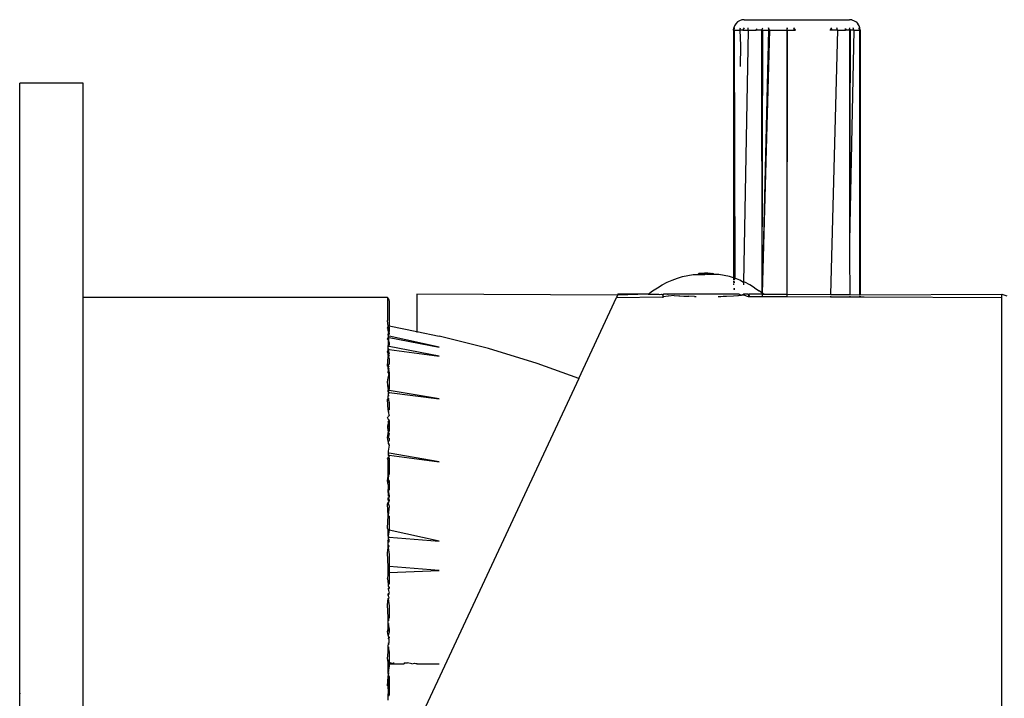
# Model space of a CAD drawing. Extents: x -0.429 to 0.454, y -0.055 to 0.128.
# Drawn here: x 0.271 to 0.318, y 0.035 to 0.067 of the extents above; entities that cross this region are included whole.
import ezdxf

# ---------------------------------------------------------------- set-up
doc = ezdxf.new("R2010")
doc.units = 0
doc.layers.get('0').update_dxf_attribs({"linetype": 'CONTINUOUS'})

msp = doc.modelspace()

# ---------------------------------------------------------------- linework, layer by layer
for p, q in [((0.304788, 0.066721), (0.304751, 0.066615)), ((0.304847, 0.066815), (0.304788, 0.066721)), ((0.304926, 0.066895), (0.304847, 0.066815)), ((0.305021, 0.066954), (0.304926, 0.066895)), ((0.305128, 0.066991), (0.305021, 0.066954)), ((0.305239, 0.067004), (0.305128, 0.066991)), ((0.305239, 0.067004), (0.310232, 0.067004)), ((0.310342, 0.066991), (0.310232, 0.067004)), ((0.310342, 0.066991), (0.310449, 0.066954)), ((0.310449, 0.066954), (0.310542, 0.066895)), ((0.310542, 0.066895), (0.310623, 0.066815)), ((0.310681, 0.066721), (0.310623, 0.066815)), ((0.310719, 0.066615), (0.310681, 0.066721)), ((0.304739, 0.066504), (0.304736, 0.054782)), ((0.304739, 0.066504), (0.304751, 0.066615)), ((0.304769, 0.066504), (0.304739, 0.066504)), ((0.304769, 0.066504), (0.304782, 0.066615)), ((0.304769, 0.066504), (0.304792, 0.054765)), ((0.304769, 0.066504), (0.305032, 0.066504)), ((0.305032, 0.066504), (0.305066, 0.066615)), ((0.305032, 0.066504), (0.305065, 0.065783)), ((0.305185, 0.066504), (0.305032, 0.066504)), ((0.305185, 0.066504), (0.305217, 0.06657)), ((0.305185, 0.066504), (0.30521, 0.066504)), ((0.305433, 0.066504), (0.305209, 0.054571)), ((0.30521, 0.066504), (0.305217, 0.06657)), ((0.30521, 0.066504), (0.305433, 0.066504)), ((0.305238, 0.066615), (0.305217, 0.06657)), ((0.305433, 0.066504), (0.305423, 0.066615)), ((0.305433, 0.066504), (0.305813, 0.066504)), ((0.305813, 0.066504), (0.305836, 0.066589)), ((0.306068, 0.066504), (0.305813, 0.066504)), ((0.306091, 0.06655), (0.306068, 0.066504)), ((0.306068, 0.066504), (0.306115, 0.066504)), ((0.306068, 0.066504), (0.306071, 0.054081)), ((0.306115, 0.066504), (0.306071, 0.054081)), ((0.306091, 0.06655), (0.306121, 0.066615)), ((0.306115, 0.066504), (0.306091, 0.06655)), ((0.30644, 0.066504), (0.306096, 0.054062)), ((0.306387, 0.066504), (0.306096, 0.054062)), ((0.306115, 0.066504), (0.306387, 0.066504)), ((0.306393, 0.066615), (0.306387, 0.066504)), ((0.30644, 0.066504), (0.306387, 0.066504)), ((0.30644, 0.066504), (0.306393, 0.066615)), ((0.30644, 0.066504), (0.307254, 0.066504)), ((0.307283, 0.066615), (0.307254, 0.066504)), ((0.307254, 0.066504), (0.307282, 0.066504)), ((0.307254, 0.066504), (0.307255, 0.054004)), ((0.307282, 0.066504), (0.307255, 0.054004)), ((0.307282, 0.066504), (0.307283, 0.066615)), ((0.307282, 0.066504), (0.307594, 0.066504)), ((0.307595, 0.066615), (0.307594, 0.066504)), ((0.307594, 0.066504), (0.30768, 0.066504)), ((0.30768, 0.066504), (0.307595, 0.066615)), ((0.309308, 0.066504), (0.309351, 0.066575)), ((0.309382, 0.066504), (0.309308, 0.066504)), ((0.309656, 0.066504), (0.309335, 0.053992)), ((0.309375, 0.066615), (0.309351, 0.066575)), ((0.309355, 0.066504), (0.309351, 0.066575)), ((0.309351, 0.066575), (0.309379, 0.06655)), ((0.309379, 0.06655), (0.309382, 0.066504)), ((0.309656, 0.066504), (0.309382, 0.066504)), ((0.309656, 0.066504), (0.309627, 0.066615)), ((0.309656, 0.066504), (0.310037, 0.066504)), ((0.310037, 0.066504), (0.310045, 0.066591)), ((0.310076, 0.066504), (0.310037, 0.066504)), ((0.310045, 0.066591), (0.310076, 0.066504)), ((0.310226, 0.066504), (0.310076, 0.066504)), ((0.310237, 0.066557), (0.310226, 0.066504)), ((0.31026, 0.066504), (0.310226, 0.066504)), ((0.310226, 0.066504), (0.310228, 0.056518)), ((0.310438, 0.066504), (0.310228, 0.056518)), ((0.31026, 0.066504), (0.310228, 0.056518)), ((0.310237, 0.066557), (0.310249, 0.066615)), ((0.310237, 0.066557), (0.31026, 0.066504)), ((0.310438, 0.066504), (0.31026, 0.066504)), ((0.310438, 0.066504), (0.310404, 0.066615)), ((0.310438, 0.066504), (0.310701, 0.066504)), ((0.310701, 0.066504), (0.310688, 0.066615)), ((0.310701, 0.066504), (0.310696, 0.053985)), ((0.310731, 0.066504), (0.310701, 0.066504)), ((0.310731, 0.066504), (0.310719, 0.066615)), ((0.310731, 0.066504), (0.310734, 0.053985)), ((0.305065, 0.065783), (0.305058, 0.064791)), ((0.273935, 0.063998), (0.270935, 0.063998)), ((0.270935, 0.035092), (0.270935, 0.063998)), ((0.273935, 0.053853), (0.273935, 0.063998)), ((0.310228, 0.056518), (0.310228, 0.056247)), ((0.310228, 0.056247), (0.310236, 0.056073)), ((0.310236, 0.056073), (0.310235, 0.055865)), ((0.310235, 0.055865), (0.310244, 0.053989)), ((0.301366, 0.054453), (0.3016, 0.054572)), ((0.3016, 0.054572), (0.301837, 0.054676)), ((0.301837, 0.054676), (0.302078, 0.054765)), ((0.302078, 0.054765), (0.302324, 0.05484)), ((0.302324, 0.05484), (0.302574, 0.054902)), ((0.302574, 0.054902), (0.302829, 0.054949)), ((0.302829, 0.054949), (0.302865, 0.054949)), ((0.302865, 0.054949), (0.302938, 0.054949)), ((0.302865, 0.054949), (0.30291, 0.054949)), ((0.30291, 0.054949), (0.30297, 0.054949)), ((0.30291, 0.054949), (0.302938, 0.054949)), ((0.302938, 0.054949), (0.303006, 0.054949)), ((0.302938, 0.054949), (0.30297, 0.054949)), ((0.30297, 0.054949), (0.303045, 0.054949)), ((0.30297, 0.054949), (0.303006, 0.054949)), ((0.303006, 0.054949), (0.303045, 0.054949)), ((0.303045, 0.054949), (0.303094, 0.054982)), ((0.303045, 0.054949), (0.303087, 0.054949)), ((0.303087, 0.054949), (0.303151, 0.054982)), ((0.303087, 0.054949), (0.303121, 0.054982)), ((0.303087, 0.054949), (0.303132, 0.054949)), ((0.30336, 0.055001), (0.303089, 0.054982)), ((0.303356, 0.055001), (0.30309, 0.054982)), ((0.30336, 0.055001), (0.30309, 0.054982)), ((0.30336, 0.055001), (0.30309, 0.054982)), ((0.303356, 0.055001), (0.303094, 0.054982)), ((0.30336, 0.055001), (0.303094, 0.054982)), ((0.303356, 0.055001), (0.303101, 0.054982)), ((0.30336, 0.055001), (0.303101, 0.054982)), ((0.303356, 0.055001), (0.30311, 0.054982)), ((0.30336, 0.055001), (0.30311, 0.054982)), ((0.303356, 0.055001), (0.303121, 0.054982)), ((0.30336, 0.055001), (0.303121, 0.054982)), ((0.303384, 0.055001), (0.303121, 0.054982)), ((0.303132, 0.054949), (0.30319, 0.054982)), ((0.303132, 0.054949), (0.303179, 0.054949)), ((0.303356, 0.055001), (0.303135, 0.054982)), ((0.303384, 0.055001), (0.303135, 0.054982)), ((0.303374, 0.055001), (0.303151, 0.054982)), ((0.303356, 0.055001), (0.303151, 0.054982)), ((0.303384, 0.055001), (0.303151, 0.054982)), ((0.303374, 0.055001), (0.30317, 0.054982)), ((0.303384, 0.055001), (0.30317, 0.054982)), ((0.303179, 0.054949), (0.303236, 0.054982)), ((0.303179, 0.054949), (0.303228, 0.054949)), ((0.303374, 0.055001), (0.30319, 0.054982)), ((0.303384, 0.055001), (0.30319, 0.054982)), ((0.303374, 0.055001), (0.303213, 0.054982)), ((0.303384, 0.055001), (0.303213, 0.054982)), ((0.303228, 0.054949), (0.303289, 0.054982)), ((0.303228, 0.054949), (0.303262, 0.054982)), ((0.303228, 0.054949), (0.303278, 0.054949)), ((0.303374, 0.055001), (0.303236, 0.054982)), ((0.303384, 0.055001), (0.303236, 0.054982)), ((0.303421, 0.055001), (0.303236, 0.054982)), ((0.303236, 0.054982), (0.303262, 0.054982)), ((0.303262, 0.054982), (0.303236, 0.054982)), ((0.303374, 0.055001), (0.303262, 0.054982)), ((0.303421, 0.055001), (0.303262, 0.054982)), ((0.303262, 0.054982), (0.303289, 0.054982)), ((0.303289, 0.054982), (0.303262, 0.054982)), ((0.303278, 0.054949), (0.303345, 0.054982)), ((0.303278, 0.054949), (0.303317, 0.054982)), ((0.303278, 0.054949), (0.30333, 0.054949)), ((0.303408, 0.055001), (0.303289, 0.054982)), ((0.303374, 0.055001), (0.303289, 0.054982)), ((0.303421, 0.055001), (0.303289, 0.054982)), ((0.303289, 0.054982), (0.303317, 0.054982)), ((0.303317, 0.054982), (0.303289, 0.054982)), ((0.303408, 0.055001), (0.303317, 0.054982)), ((0.303421, 0.055001), (0.303317, 0.054982)), ((0.303317, 0.054982), (0.303345, 0.054982)), ((0.303345, 0.054982), (0.303317, 0.054982)), ((0.30333, 0.054949), (0.303375, 0.054982)), ((0.30333, 0.054949), (0.303345, 0.054982)), ((0.30333, 0.054949), (0.303382, 0.054949)), ((0.303408, 0.055001), (0.303345, 0.054982)), ((0.303421, 0.055001), (0.303345, 0.054982)), ((0.303345, 0.054982), (0.303375, 0.054982)), ((0.303375, 0.054982), (0.303345, 0.054982)), ((0.303356, 0.055001), (0.303435, 0.055004)), ((0.30336, 0.055001), (0.303435, 0.055004)), ((0.303374, 0.055001), (0.303435, 0.055004)), ((0.303374, 0.055001), (0.303408, 0.055001)), ((0.303408, 0.055001), (0.303375, 0.054982)), ((0.303421, 0.055001), (0.303375, 0.054982)), ((0.303382, 0.054949), (0.303375, 0.054982)), ((0.303375, 0.054982), (0.303405, 0.054982)), ((0.303405, 0.054982), (0.303375, 0.054982)), ((0.303435, 0.054982), (0.303382, 0.054949)), ((0.303382, 0.054949), (0.303405, 0.054982)), ((0.303382, 0.054949), (0.303405, 0.054982)), ((0.303384, 0.055001), (0.303435, 0.055004)), ((0.303421, 0.055001), (0.303384, 0.055001)), ((0.303405, 0.054982), (0.303435, 0.054949)), ((0.303435, 0.054982), (0.303405, 0.054982)), ((0.303435, 0.054982), (0.303405, 0.054982)), ((0.303408, 0.055001), (0.303435, 0.055004)), ((0.303435, 0.054982), (0.303408, 0.055001)), ((0.303408, 0.055001), (0.303449, 0.055001)), ((0.303456, 0.055001), (0.303421, 0.055001)), ((0.303421, 0.055001), (0.303465, 0.054982)), ((0.303486, 0.055001), (0.303435, 0.055004)), ((0.303504, 0.055001), (0.303435, 0.055004)), ((0.303514, 0.055001), (0.303435, 0.055004)), ((0.303435, 0.055004), (0.303507, 0.055001)), ((0.303481, 0.055001), (0.303435, 0.055004)), ((0.303435, 0.054949), (0.303435, 0.054982)), ((0.303435, 0.054982), (0.303488, 0.054949)), ((0.303465, 0.054982), (0.303435, 0.054949)), ((0.303435, 0.054982), (0.303465, 0.054982)), ((0.303435, 0.054982), (0.303465, 0.054982)), ((0.303449, 0.055001), (0.303486, 0.055001)), ((0.303449, 0.055001), (0.303634, 0.054982)), ((0.303449, 0.055001), (0.303608, 0.054982)), ((0.303449, 0.055001), (0.303581, 0.054982)), ((0.303449, 0.055001), (0.303553, 0.054982)), ((0.303449, 0.055001), (0.303525, 0.054982)), ((0.303449, 0.055001), (0.303495, 0.054982)), ((0.303456, 0.055001), (0.303495, 0.054982)), ((0.303456, 0.055001), (0.303525, 0.054982)), ((0.303488, 0.054949), (0.303465, 0.054982)), ((0.303495, 0.054982), (0.303465, 0.054982)), ((0.303488, 0.054949), (0.303465, 0.054982)), ((0.303465, 0.054982), (0.303495, 0.054982)), ((0.303507, 0.055001), (0.303481, 0.055001)), ((0.303481, 0.055001), (0.303525, 0.054982)), ((0.303481, 0.055001), (0.303553, 0.054982)), ((0.303481, 0.055001), (0.303581, 0.054982)), ((0.303481, 0.055001), (0.303608, 0.054982)), ((0.303481, 0.055001), (0.303634, 0.054982)), ((0.303481, 0.055001), (0.303657, 0.054982)), ((0.303486, 0.055001), (0.303735, 0.054982)), ((0.303486, 0.055001), (0.303719, 0.054982)), ((0.303486, 0.055001), (0.3037, 0.054982)), ((0.303486, 0.055001), (0.30368, 0.054982)), ((0.303486, 0.055001), (0.303657, 0.054982)), ((0.303486, 0.055001), (0.303634, 0.054982)), ((0.303488, 0.054949), (0.303495, 0.054982)), ((0.30354, 0.054949), (0.303488, 0.054949)), ((0.30354, 0.054949), (0.303495, 0.054982)), ((0.303525, 0.054982), (0.303495, 0.054982)), ((0.303495, 0.054982), (0.303525, 0.054982)), ((0.303504, 0.055001), (0.303776, 0.054982)), ((0.303504, 0.055001), (0.303769, 0.054982)), ((0.303504, 0.055001), (0.30376, 0.054982)), ((0.303504, 0.055001), (0.303749, 0.054982)), ((0.303504, 0.055001), (0.303735, 0.054982)), ((0.303507, 0.055001), (0.303657, 0.054982)), ((0.303507, 0.055001), (0.30368, 0.054982)), ((0.303507, 0.055001), (0.3037, 0.054982)), ((0.303507, 0.055001), (0.303719, 0.054982)), ((0.303507, 0.055001), (0.303735, 0.054982)), ((0.303507, 0.055001), (0.303749, 0.054982)), ((0.303507, 0.055001), (0.30376, 0.054982)), ((0.303514, 0.055001), (0.30376, 0.054982)), ((0.303514, 0.055001), (0.303769, 0.054982)), ((0.303514, 0.055001), (0.303776, 0.054982)), ((0.303514, 0.055001), (0.30378, 0.054982)), ((0.303514, 0.055001), (0.303781, 0.054982)), ((0.303514, 0.055001), (0.30378, 0.054982)), ((0.303514, 0.055001), (0.303776, 0.054982)), ((0.303592, 0.054949), (0.303525, 0.054982)), ((0.30354, 0.054949), (0.303525, 0.054982)), ((0.303553, 0.054982), (0.303525, 0.054982)), ((0.303525, 0.054982), (0.303553, 0.054982)), ((0.303592, 0.054949), (0.30354, 0.054949)), ((0.303592, 0.054949), (0.303553, 0.054982)), ((0.303581, 0.054982), (0.303553, 0.054982)), ((0.303553, 0.054982), (0.303581, 0.054982)), ((0.303642, 0.054949), (0.303581, 0.054982)), ((0.303608, 0.054982), (0.303581, 0.054982)), ((0.303581, 0.054982), (0.303608, 0.054982)), ((0.303642, 0.054949), (0.303592, 0.054949)), ((0.303642, 0.054949), (0.303608, 0.054982)), ((0.303634, 0.054982), (0.303608, 0.054982)), ((0.303608, 0.054982), (0.303634, 0.054982)), ((0.303691, 0.054949), (0.303634, 0.054982)), ((0.303691, 0.054949), (0.303642, 0.054949)), ((0.303738, 0.054949), (0.30368, 0.054982)), ((0.303738, 0.054949), (0.303691, 0.054949)), ((0.303783, 0.054949), (0.303719, 0.054982)), ((0.303783, 0.054949), (0.303738, 0.054949)), ((0.303783, 0.054949), (0.303749, 0.054982)), ((0.303825, 0.054949), (0.303776, 0.054982)), ((0.303825, 0.054949), (0.303783, 0.054949)), ((0.303864, 0.054949), (0.303825, 0.054949)), ((0.3039, 0.054949), (0.303825, 0.054949)), ((0.303932, 0.054949), (0.303864, 0.054949)), ((0.3039, 0.054949), (0.303864, 0.054949)), ((0.30396, 0.054949), (0.3039, 0.054949)), ((0.303932, 0.054949), (0.3039, 0.054949)), ((0.304005, 0.054949), (0.303932, 0.054949)), ((0.30396, 0.054949), (0.303932, 0.054949)), ((0.304005, 0.054949), (0.30396, 0.054949)), ((0.304041, 0.054949), (0.304005, 0.054949)), ((0.304296, 0.054902), (0.304041, 0.054949)), ((0.304546, 0.05484), (0.304296, 0.054902)), ((0.304736, 0.054782), (0.304546, 0.05484)), ((0.304792, 0.054765), (0.304736, 0.054782)), ((0.304736, 0.054782), (0.304736, 0.054676)), ((0.304736, 0.054632), (0.304736, 0.054569)), ((0.304792, 0.054765), (0.304773, 0.054676)), ((0.304773, 0.05461), (0.304773, 0.054542)), ((0.305033, 0.054676), (0.304792, 0.054765)), ((0.305209, 0.054571), (0.305033, 0.054676)), ((0.305209, 0.054571), (0.305208, 0.054533)), ((0.30527, 0.054572), (0.305209, 0.054571)), ((0.305504, 0.054453), (0.30527, 0.054572)), ((0.300695, 0.054004), (0.300908, 0.054169)), ((0.300908, 0.054169), (0.301136, 0.054319)), ((0.301136, 0.054319), (0.301366, 0.054453)), ((0.304736, 0.054521), (0.304736, 0.054453)), ((0.304736, 0.05427), (0.304736, 0.054243)), ((0.304773, 0.054296), (0.304774, 0.054224)), ((0.305208, 0.054533), (0.305209, 0.054453)), ((0.305734, 0.054319), (0.305504, 0.054453)), ((0.305734, 0.054319), (0.305952, 0.054169)), ((0.306071, 0.054081), (0.305952, 0.054169)), ((0.288347, 0.053853), (0.273935, 0.053853)), ((0.273935, 0.014154), (0.273935, 0.053853)), ((0.288347, 0.053853), (0.288391, 0.053826)), ((0.288347, 0.053853), (0.288347, 0.05276)), ((0.288391, 0.053826), (0.288423, 0.053753)), ((0.288423, 0.053753), (0.288435, 0.053653)), ((0.288435, 0.053653), (0.288435, 0.052506)), ((0.299244, 0.053967), (0.289735, 0.054004)), ((0.289735, 0.054004), (0.289735, 0.052242)), ((0.297406, 0.050025), (0.299193, 0.053858)), ((0.299244, 0.053967), (0.299193, 0.053858)), ((0.299193, 0.053858), (0.301395, 0.053881)), ((0.299261, 0.054004), (0.299244, 0.053967)), ((0.300695, 0.054004), (0.299244, 0.053967)), ((0.300695, 0.054004), (0.299261, 0.054004)), ((0.300695, 0.054004), (0.301182, 0.054004)), ((0.301182, 0.054004), (0.301232, 0.054)), ((0.301232, 0.054), (0.301328, 0.054004)), ((0.301328, 0.054004), (0.301395, 0.053972)), ((0.301395, 0.054004), (0.301435, 0.054004)), ((0.301435, 0.054004), (0.301395, 0.053972)), ((0.301395, 0.053972), (0.301395, 0.053881)), ((0.301931, 0.05395), (0.301395, 0.053881)), ((0.301395, 0.053881), (0.301395, 0.053836)), ((0.301599, 0.054004), (0.301435, 0.054004)), ((0.301661, 0.053972), (0.301599, 0.054004)), ((0.305012, 0.054004), (0.301599, 0.054004)), ((0.301931, 0.05395), (0.302145, 0.053934)), ((0.302145, 0.053934), (0.302199, 0.053931)), ((0.302199, 0.053931), (0.302378, 0.053921)), ((0.302378, 0.053921), (0.3025, 0.053915)), ((0.3025, 0.053915), (0.302629, 0.053909)), ((0.302894, 0.0539), (0.302629, 0.053909)), ((0.302894, 0.0539), (0.302974, 0.053898)), ((0.304014, 0.053902), (0.304144, 0.053906)), ((0.304144, 0.053906), (0.304251, 0.05391)), ((0.304251, 0.05391), (0.304407, 0.053917)), ((0.304407, 0.053917), (0.304731, 0.053933)), ((0.304731, 0.053933), (0.304934, 0.053949)), ((0.304934, 0.053949), (0.304974, 0.053953)), ((0.304974, 0.053953), (0.30512, 0.053963)), ((0.305012, 0.054004), (0.30512, 0.053963)), ((0.30512, 0.053963), (0.305203, 0.054004)), ((0.30512, 0.053963), (0.305205, 0.053972)), ((0.305435, 0.054004), (0.305203, 0.054004)), ((0.305205, 0.053972), (0.305435, 0.053897)), ((0.305435, 0.054004), (0.305475, 0.054004)), ((0.305475, 0.053949), (0.305435, 0.054004)), ((0.305435, 0.053897), (0.305475, 0.053949)), ((0.305435, 0.053897), (0.305475, 0.053897)), ((0.305475, 0.053949), (0.305475, 0.054004)), ((0.306091, 0.054004), (0.305475, 0.054004)), ((0.305475, 0.053949), (0.305475, 0.053897)), ((0.305475, 0.053897), (0.306092, 0.053899)), ((0.306096, 0.054062), (0.306071, 0.054081)), ((0.306091, 0.054004), (0.306092, 0.053899)), ((0.306091, 0.054004), (0.306175, 0.054004)), ((0.306092, 0.053899), (0.307255, 0.053895)), ((0.306175, 0.054004), (0.306096, 0.054062)), ((0.306175, 0.054004), (0.307255, 0.054004)), ((0.307255, 0.054004), (0.307255, 0.053895)), ((0.307255, 0.054004), (0.309335, 0.053992)), ((0.307255, 0.053895), (0.309333, 0.053884)), ((0.309334, 0.053919), (0.309333, 0.053884)), ((0.309333, 0.053884), (0.310242, 0.053881)), ((0.309335, 0.053992), (0.310244, 0.053989)), ((0.310243, 0.053913), (0.310242, 0.053881)), ((0.310242, 0.053881), (0.310696, 0.05388)), ((0.310244, 0.053989), (0.310696, 0.053985)), ((0.310696, 0.053985), (0.310734, 0.053985)), ((0.310696, 0.053909), (0.310696, 0.05388)), ((0.310696, 0.05388), (0.310734, 0.05388)), ((0.310734, 0.053985), (0.317435, 0.054004)), ((0.310734, 0.053909), (0.310734, 0.05388)), ((0.310734, 0.05388), (0.310885, 0.053879)), ((0.310885, 0.053908), (0.310885, 0.053879)), ((0.310885, 0.053879), (0.317435, 0.053858)), ((0.317435, 0.054004), (0.317685, 0.053937)), ((0.317435, 0.053858), (0.317435, 0.054004)), ((0.317435, 0.014149), (0.317435, 0.053858)), ((0.288391, 0.052502), (0.288347, 0.05276)), ((0.288347, 0.052408), (0.288391, 0.052453)), ((0.288389, 0.052359), (0.288347, 0.052408)), ((0.288389, 0.052359), (0.288391, 0.052398)), ((0.288391, 0.05227), (0.288389, 0.052359)), ((0.288435, 0.052506), (0.288391, 0.052502)), ((0.288391, 0.052453), (0.288435, 0.052506)), ((0.288391, 0.052453), (0.288391, 0.052502)), ((0.288435, 0.052455), (0.288391, 0.052453)), ((0.288391, 0.052424), (0.288435, 0.052455)), ((0.288391, 0.052398), (0.288391, 0.052453)), ((0.288435, 0.052416), (0.288391, 0.052398)), ((0.288391, 0.052398), (0.288435, 0.052389)), ((0.288391, 0.05227), (0.288435, 0.052262)), ((0.288391, 0.05227), (0.288435, 0.052219)), ((0.288391, 0.05227), (0.288391, 0.052203)), ((0.288435, 0.052455), (0.288435, 0.052506)), ((0.288435, 0.052506), (0.289735, 0.052242)), ((0.288435, 0.052455), (0.288435, 0.052389)), ((0.288435, 0.052389), (0.288435, 0.052262)), ((0.289735, 0.052242), (0.289735, 0.052193)), ((0.289735, 0.052242), (0.290797, 0.052026)), ((0.288347, 0.051883), (0.288391, 0.051966)), ((0.288391, 0.05185), (0.288347, 0.051883)), ((0.288391, 0.052203), (0.288435, 0.052174)), ((0.288391, 0.052121), (0.288435, 0.052174)), ((0.288391, 0.052076), (0.288391, 0.052121)), ((0.288435, 0.052111), (0.288391, 0.052076)), ((0.288391, 0.052076), (0.288391, 0.052023)), ((0.288435, 0.052023), (0.288391, 0.052023)), ((0.288391, 0.052023), (0.288391, 0.051966)), ((0.288435, 0.051963), (0.288391, 0.051966)), ((0.288391, 0.051966), (0.288391, 0.051888)), ((0.288435, 0.051888), (0.288391, 0.051888)), ((0.288391, 0.051888), (0.288391, 0.05185)), ((0.288435, 0.051848), (0.288391, 0.05185)), ((0.288391, 0.05185), (0.288391, 0.051582)), ((0.288391, 0.05185), (0.288435, 0.051702)), ((0.288435, 0.052174), (0.288435, 0.052219)), ((0.288435, 0.052174), (0.288435, 0.052111)), ((0.290797, 0.0515), (0.288435, 0.052023)), ((0.288435, 0.051963), (0.290797, 0.0515)), ((0.293134, 0.051436), (0.290797, 0.052026)), ((0.288347, 0.05128), (0.288391, 0.051362)), ((0.288391, 0.051582), (0.288435, 0.051606)), ((0.288391, 0.051582), (0.288435, 0.051532)), ((0.288391, 0.051511), (0.288391, 0.051582)), ((0.288435, 0.051532), (0.288391, 0.051511)), ((0.288391, 0.051437), (0.288391, 0.051511)), ((0.288391, 0.051466), (0.288391, 0.051511)), ((0.288391, 0.051362), (0.288391, 0.051437)), ((0.288391, 0.051437), (0.288435, 0.051391)), ((0.288435, 0.051391), (0.288391, 0.051391)), ((0.288435, 0.051391), (0.288391, 0.051362)), ((0.288391, 0.051362), (0.288435, 0.051193)), ((0.288435, 0.051702), (0.288435, 0.051606)), ((0.288435, 0.051532), (0.288435, 0.051606)), ((0.290797, 0.051071), (0.288435, 0.051532)), ((0.288435, 0.051391), (0.290797, 0.051071)), ((0.295439, 0.050735), (0.293134, 0.051436)), ((0.288391, 0.051204), (0.288347, 0.05128)), ((0.288347, 0.050604), (0.288391, 0.051061)), ((0.288435, 0.051193), (0.288391, 0.051204)), ((0.288391, 0.051159), (0.288391, 0.051204)), ((0.288435, 0.051193), (0.288391, 0.051159)), ((0.288391, 0.051159), (0.288435, 0.051149)), ((0.288391, 0.051107), (0.288391, 0.051159)), ((0.288391, 0.051159), (0.288435, 0.051099)), ((0.288391, 0.051107), (0.288435, 0.051099)), ((0.288391, 0.051107), (0.288391, 0.051061)), ((0.288435, 0.051099), (0.288391, 0.051061)), ((0.288435, 0.051053), (0.288391, 0.051061)), ((0.288391, 0.051061), (0.288435, 0.05096)), ((0.288435, 0.05096), (0.288435, 0.050691)), ((0.288384, 0.050586), (0.288347, 0.050604)), ((0.288384, 0.050586), (0.288391, 0.050622)), ((0.288391, 0.050535), (0.288384, 0.050586)), ((0.288391, 0.050622), (0.288435, 0.050691)), ((0.288391, 0.050622), (0.288435, 0.050589)), ((0.288391, 0.050535), (0.288435, 0.050589)), ((0.288391, 0.0505), (0.288391, 0.050535)), ((0.288391, 0.0505), (0.288435, 0.050504)), ((0.288435, 0.050504), (0.288391, 0.050469)), ((0.288391, 0.050469), (0.288391, 0.0505)), ((0.288391, 0.0505), (0.288435, 0.050461)), ((0.288435, 0.050461), (0.288391, 0.050469)), ((0.288391, 0.050469), (0.288391, 0.050412)), ((0.288435, 0.050461), (0.288391, 0.050412)), ((0.288391, 0.050412), (0.288435, 0.050404)), ((0.288391, 0.050412), (0.288391, 0.050343)), ((0.297406, 0.050025), (0.295439, 0.050735)), ((0.288347, 0.049857), (0.288391, 0.050051)), ((0.288391, 0.050343), (0.288435, 0.050336)), ((0.288391, 0.050293), (0.288391, 0.050343)), ((0.288435, 0.050336), (0.288391, 0.050293)), ((0.288435, 0.050288), (0.288391, 0.050293)), ((0.288435, 0.050236), (0.288391, 0.050293)), ((0.288435, 0.050236), (0.288391, 0.050237)), ((0.288391, 0.050051), (0.288435, 0.050236)), ((0.288435, 0.050041), (0.288391, 0.050051)), ((0.288435, 0.050336), (0.288435, 0.050288)), ((0.288435, 0.050288), (0.288435, 0.050236)), ((0.288435, 0.050236), (0.288435, 0.050041)), ((0.288435, 0.050041), (0.288435, 0.049697)), ((0.297406, 0.050025), (0.289935, 0.034004)), ((0.288391, 0.04954), (0.288347, 0.049857)), ((0.28837, 0.049454), (0.288367, 0.049388)), ((0.288391, 0.04954), (0.28837, 0.049454)), ((0.288435, 0.049458), (0.28837, 0.049454)), ((0.288435, 0.049697), (0.288391, 0.04954)), ((0.288391, 0.04954), (0.288435, 0.049491)), ((0.288391, 0.04954), (0.288435, 0.049519)), ((0.288391, 0.049433), (0.288435, 0.049519)), ((0.288391, 0.049433), (0.288435, 0.049491)), ((0.288435, 0.049363), (0.288391, 0.049433)), ((0.288435, 0.049697), (0.288435, 0.049519)), ((0.290797, 0.04906), (0.288435, 0.049458)), ((0.288347, 0.049041), (0.288391, 0.049056)), ((0.288391, 0.048518), (0.288347, 0.049041)), ((0.288435, 0.049363), (0.288367, 0.049388)), ((0.288391, 0.049317), (0.288435, 0.049363)), ((0.288391, 0.049317), (0.288435, 0.049337)), ((0.288391, 0.049317), (0.288391, 0.049196)), ((0.288435, 0.049202), (0.288391, 0.049196)), ((0.288391, 0.049056), (0.288391, 0.049196)), ((0.288435, 0.049056), (0.288391, 0.049056)), ((0.288391, 0.049056), (0.288435, 0.04889)), ((0.288435, 0.049363), (0.290797, 0.04906)), ((0.288391, 0.048518), (0.288435, 0.04854)), ((0.288391, 0.048518), (0.288391, 0.048443)), ((0.288435, 0.04889), (0.288435, 0.04854)), ((0.288347, 0.048162), (0.288391, 0.048226)), ((0.288347, 0.048162), (0.288389, 0.048102)), ((0.288383, 0.047966), (0.288435, 0.048026)), ((0.288389, 0.048102), (0.288411, 0.048069)), ((0.288389, 0.048102), (0.288435, 0.048057)), ((0.288391, 0.048443), (0.288435, 0.048443)), ((0.288391, 0.048443), (0.288435, 0.048252)), ((0.288435, 0.048252), (0.288391, 0.048226)), ((0.288411, 0.048069), (0.288435, 0.048057)), ((0.288411, 0.048069), (0.288435, 0.048026)), ((0.288435, 0.048026), (0.288435, 0.048057)), ((0.288435, 0.048026), (0.288435, 0.047857)), ((0.288373, 0.047749), (0.288374, 0.047783)), ((0.288435, 0.047741), (0.288373, 0.047749)), ((0.288391, 0.04754), (0.288373, 0.047749)), ((0.288374, 0.047783), (0.288376, 0.047832)), ((0.288374, 0.047783), (0.288435, 0.047824)), ((0.288374, 0.047783), (0.288435, 0.047774)), ((0.288376, 0.047832), (0.288378, 0.047865)), ((0.288376, 0.047832), (0.288435, 0.047857)), ((0.288376, 0.047832), (0.288435, 0.047824)), ((0.288383, 0.047966), (0.288378, 0.047865)), ((0.288435, 0.047857), (0.288378, 0.047865)), ((0.288435, 0.047741), (0.288391, 0.04754)), ((0.288435, 0.047857), (0.288435, 0.047824)), ((0.288435, 0.047824), (0.288435, 0.047774)), ((0.288435, 0.047774), (0.288435, 0.047741)), ((0.288435, 0.047741), (0.288435, 0.047517)), ((0.288347, 0.047222), (0.288391, 0.047405)), ((0.288391, 0.047041), (0.288347, 0.047222)), ((0.288435, 0.047517), (0.288391, 0.04754)), ((0.288391, 0.04754), (0.288391, 0.047469)), ((0.288391, 0.047469), (0.288435, 0.04747)), ((0.288391, 0.047405), (0.288391, 0.047469)), ((0.288391, 0.047469), (0.288435, 0.047405)), ((0.288435, 0.047405), (0.288391, 0.047405)), ((0.288435, 0.047405), (0.288391, 0.04722)), ((0.288391, 0.04722), (0.288435, 0.0472)), ((0.288435, 0.0472), (0.288435, 0.047088)), ((0.288435, 0.047088), (0.288391, 0.047041)), ((0.288435, 0.047041), (0.288391, 0.047041)), ((0.288391, 0.047041), (0.288391, 0.046935)), ((0.288391, 0.046935), (0.288435, 0.046934)), ((0.288391, 0.046935), (0.288435, 0.046868)), ((0.288435, 0.046868), (0.288391, 0.046586)), ((0.288347, 0.046225), (0.288391, 0.046238)), ((0.288389, 0.04615), (0.288347, 0.046225)), ((0.288391, 0.046586), (0.288391, 0.046483)), ((0.288435, 0.046483), (0.288391, 0.046483)), ((0.288391, 0.046483), (0.288391, 0.04639)), ((0.288435, 0.046397), (0.288391, 0.04639)), ((0.288391, 0.04639), (0.288435, 0.046356)), ((0.288391, 0.046289), (0.288435, 0.046321)), ((0.288391, 0.046238), (0.288391, 0.046289)), ((0.288391, 0.046289), (0.288435, 0.046238)), ((0.288435, 0.046238), (0.288391, 0.046238)), ((0.290797, 0.046078), (0.288435, 0.046483)), ((0.288435, 0.046397), (0.290797, 0.046078)), ((0.288435, 0.046356), (0.288435, 0.046321)), ((0.288435, 0.046238), (0.288435, 0.046148)), ((0.288384, 0.046036), (0.288387, 0.046105)), ((0.288435, 0.046018), (0.288384, 0.046036)), ((0.288391, 0.045498), (0.288384, 0.046036)), ((0.288387, 0.046105), (0.288389, 0.04615)), ((0.288387, 0.046105), (0.288435, 0.046112)), ((0.288389, 0.04615), (0.288435, 0.046148)), ((0.288435, 0.046148), (0.288435, 0.046112)), ((0.288435, 0.046112), (0.288435, 0.046018)), ((0.288435, 0.046018), (0.288435, 0.045498)), ((0.288347, 0.045175), (0.288391, 0.045394)), ((0.288435, 0.045498), (0.288391, 0.045498)), ((0.288391, 0.045394), (0.288391, 0.045498)), ((0.288435, 0.045498), (0.288391, 0.045394)), ((0.288391, 0.045394), (0.288435, 0.045392)), ((0.288391, 0.045394), (0.288391, 0.045168)), ((0.288385, 0.045004), (0.288347, 0.045175)), ((0.288376, 0.044787), (0.288374, 0.044742)), ((0.288385, 0.045004), (0.288376, 0.044787)), ((0.288435, 0.044819), (0.288376, 0.044787)), ((0.288376, 0.044787), (0.288391, 0.044722)), ((0.288385, 0.045004), (0.288435, 0.045004)), ((0.288435, 0.045188), (0.288391, 0.045168)), ((0.288391, 0.045168), (0.288435, 0.045063)), ((0.288435, 0.045188), (0.288435, 0.045063)), ((0.288435, 0.045063), (0.288435, 0.045004)), ((0.288435, 0.045004), (0.288435, 0.044819)), ((0.288435, 0.044819), (0.288435, 0.044741)), ((0.288435, 0.044741), (0.288374, 0.044742)), ((0.288374, 0.044742), (0.288391, 0.044481)), ((0.288391, 0.044722), (0.288435, 0.044473)), ((0.288435, 0.044473), (0.288391, 0.044481)), ((0.288391, 0.044481), (0.288435, 0.044444)), ((0.288391, 0.044364), (0.288435, 0.044405)), ((0.288391, 0.044364), (0.288435, 0.044359)), ((0.288391, 0.044364), (0.288435, 0.044255)), ((0.288391, 0.04426), (0.288391, 0.044364)), ((0.288435, 0.044473), (0.288435, 0.044405)), ((0.288435, 0.044473), (0.288435, 0.044444)), ((0.288435, 0.044405), (0.288435, 0.044444)), ((0.288347, 0.044078), (0.288391, 0.04412)), ((0.288391, 0.043541), (0.288347, 0.044078)), ((0.288435, 0.044255), (0.288391, 0.04426)), ((0.288435, 0.044214), (0.288391, 0.04426)), ((0.288435, 0.044214), (0.288391, 0.044159)), ((0.288391, 0.044159), (0.288435, 0.044174)), ((0.288391, 0.04412), (0.288435, 0.044174)), ((0.288391, 0.04412), (0.288391, 0.044159)), ((0.288391, 0.04412), (0.288435, 0.043977)), ((0.288435, 0.043977), (0.288391, 0.043541)), ((0.288435, 0.044255), (0.288435, 0.044214)), ((0.288347, 0.042938), (0.288391, 0.043541)), ((0.288391, 0.043541), (0.288435, 0.043508)), ((0.288435, 0.043508), (0.288435, 0.042848)), ((0.288388, 0.042851), (0.288347, 0.042938)), ((0.288435, 0.042848), (0.288388, 0.042851)), ((0.288391, 0.04255), (0.288388, 0.042851)), ((0.288435, 0.042848), (0.288391, 0.04255)), ((0.288435, 0.042512), (0.288391, 0.04255)), ((0.288391, 0.04255), (0.288391, 0.042509)), ((0.288435, 0.042512), (0.288391, 0.042509)), ((0.288391, 0.042509), (0.288391, 0.042426)), ((0.290797, 0.042317), (0.288435, 0.042848)), ((0.288435, 0.042512), (0.290797, 0.042317)), ((0.288347, 0.04176), (0.288391, 0.042023)), ((0.288369, 0.04234), (0.288391, 0.042372)), ((0.288435, 0.04234), (0.288369, 0.04234)), ((0.288391, 0.042308), (0.288369, 0.04234)), ((0.288391, 0.042426), (0.288391, 0.042372)), ((0.288391, 0.042426), (0.288435, 0.042372)), ((0.288391, 0.042372), (0.288435, 0.042372)), ((0.288391, 0.042372), (0.288435, 0.042311)), ((0.288391, 0.042266), (0.288435, 0.042311)), ((0.288391, 0.042308), (0.288435, 0.042311)), ((0.288391, 0.042266), (0.288391, 0.042308)), ((0.288391, 0.042137), (0.288391, 0.042266)), ((0.288435, 0.042105), (0.288391, 0.042137)), ((0.288391, 0.042061), (0.288391, 0.042137)), ((0.288435, 0.042105), (0.288391, 0.042061)), ((0.288391, 0.042061), (0.288435, 0.042062)), ((0.288435, 0.042062), (0.288391, 0.042023)), ((0.288391, 0.042023), (0.288391, 0.042061)), ((0.288391, 0.042023), (0.288435, 0.041682)), ((0.288435, 0.042311), (0.288435, 0.042372)), ((0.288391, 0.041101), (0.288347, 0.04176)), ((0.288435, 0.041682), (0.288435, 0.041113)), ((0.288435, 0.041113), (0.288391, 0.041101)), ((0.288391, 0.04083), (0.288391, 0.041101)), ((0.290797, 0.04093), (0.288435, 0.041113)), ((0.288435, 0.041113), (0.288435, 0.04083)), ((0.288347, 0.040548), (0.288391, 0.040671)), ((0.288435, 0.04083), (0.288391, 0.04083)), ((0.288391, 0.040671), (0.288391, 0.04083)), ((0.288435, 0.040688), (0.288391, 0.040671)), ((0.288435, 0.04083), (0.290797, 0.04093)), ((0.288435, 0.04083), (0.288435, 0.040688)), ((0.288435, 0.040688), (0.288435, 0.040482)), ((0.288347, 0.040548), (0.288382, 0.040288)), ((0.288435, 0.040482), (0.288382, 0.040288)), ((0.288435, 0.040288), (0.288382, 0.040288)), ((0.288382, 0.040288), (0.288391, 0.040194)), ((0.288391, 0.040194), (0.288435, 0.04012)), ((0.288391, 0.040074), (0.288435, 0.04012)), ((0.288435, 0.040482), (0.288435, 0.040288)), ((0.288435, 0.04012), (0.288435, 0.040074)), ((0.288391, 0.040074), (0.288435, 0.040074)), ((0.288391, 0.040042), (0.288435, 0.040074)), ((0.288391, 0.040074), (0.288391, 0.040042)), ((0.288391, 0.040042), (0.288435, 0.039857)), ((0.288391, 0.039826), (0.288435, 0.039857)), ((0.288435, 0.039813), (0.288391, 0.039826)), ((0.288391, 0.039766), (0.288391, 0.039826)), ((0.288435, 0.039813), (0.288391, 0.039766)), ((0.288435, 0.039639), (0.288391, 0.039766)), ((0.288391, 0.039599), (0.288435, 0.039639)), ((0.288347, 0.039308), (0.288391, 0.039599)), ((0.288391, 0.038703), (0.288347, 0.039308)), ((0.288391, 0.039599), (0.288435, 0.039255)), ((0.288435, 0.039255), (0.288435, 0.0387)), ((0.288435, 0.0387), (0.288391, 0.038703)), ((0.288391, 0.038581), (0.288391, 0.038703)), ((0.288435, 0.0387), (0.288391, 0.038581)), ((0.288391, 0.038581), (0.288435, 0.038579)), ((0.288391, 0.038391), (0.288391, 0.038581)), ((0.288435, 0.038393), (0.288391, 0.038391)), ((0.288391, 0.038391), (0.288435, 0.038146)), ((0.288391, 0.038146), (0.288391, 0.038391)), ((0.288347, 0.038046), (0.288391, 0.038146)), ((0.288391, 0.037854), (0.288347, 0.038046)), ((0.288435, 0.038146), (0.288391, 0.038146)), ((0.288391, 0.038146), (0.288435, 0.038005)), ((0.288435, 0.038005), (0.288391, 0.037854)), ((0.288391, 0.037854), (0.288391, 0.03782)), ((0.288391, 0.03782), (0.288435, 0.037781)), ((0.288391, 0.03782), (0.28841, 0.03777)), ((0.28841, 0.03777), (0.288391, 0.037715)), ((0.28841, 0.03777), (0.288435, 0.037781)), ((0.28841, 0.03777), (0.288435, 0.037735)), ((0.288435, 0.038146), (0.288435, 0.038005)), ((0.288435, 0.037781), (0.288435, 0.037735)), ((0.288391, 0.037715), (0.288435, 0.037735)), ((0.288435, 0.037669), (0.288391, 0.037715)), ((0.288391, 0.037491), (0.288435, 0.03751)), ((0.288435, 0.037464), (0.288391, 0.037491)), ((0.288391, 0.037409), (0.288435, 0.037464)), ((0.288391, 0.037302), (0.288391, 0.037409)), ((0.288391, 0.037302), (0.288435, 0.037302)), ((0.288391, 0.03707), (0.288391, 0.037302)), ((0.288391, 0.037302), (0.288435, 0.037067)), ((0.288435, 0.03751), (0.288435, 0.037669)), ((0.288347, 0.036766), (0.288391, 0.03707)), ((0.288435, 0.037067), (0.288391, 0.03707)), ((0.288435, 0.037067), (0.288435, 0.036739)), ((0.288385, 0.036577), (0.288347, 0.036766)), ((0.288383, 0.03652), (0.288385, 0.036577)), ((0.288435, 0.03652), (0.288383, 0.03652)), ((0.288391, 0.036118), (0.288383, 0.03652)), ((0.288435, 0.036739), (0.288385, 0.036577)), ((0.288435, 0.03658), (0.288385, 0.036577)), ((0.288435, 0.036398), (0.288391, 0.036118)), ((0.288435, 0.036739), (0.288435, 0.03658)), ((0.288435, 0.03652), (0.288435, 0.03658)), ((0.288635, 0.03652), (0.288435, 0.03658)), ((0.288435, 0.03652), (0.288435, 0.036398)), ((0.288435, 0.03652), (0.288635, 0.03652)), ((0.288635, 0.036575), (0.288635, 0.03652)), ((0.288635, 0.03652), (0.289135, 0.036519)), ((0.289135, 0.036561), (0.289135, 0.036519)), ((0.289164, 0.03656), (0.289135, 0.036519)), ((0.289164, 0.03656), (0.289295, 0.036556)), ((0.289505, 0.036518), (0.289295, 0.036556)), ((0.289505, 0.036518), (0.289635, 0.036547)), ((0.289635, 0.036547), (0.289635, 0.036517)), ((0.289635, 0.036547), (0.289735, 0.036517)), ((0.289735, 0.036517), (0.289735, 0.036544)), ((0.289735, 0.036517), (0.290797, 0.036514)), ((0.288347, 0.035475), (0.288391, 0.035911)), ((0.288435, 0.035911), (0.28839, 0.035449)), ((0.288435, 0.036126), (0.288391, 0.036118)), ((0.288391, 0.036056), (0.288391, 0.036118)), ((0.288391, 0.036056), (0.288435, 0.036058)), ((0.288391, 0.036056), (0.288391, 0.035946)), ((0.288435, 0.035946), (0.288391, 0.035946)), ((0.288391, 0.035946), (0.288435, 0.035911)), ((0.288391, 0.035911), (0.288391, 0.035946)), ((0.288435, 0.035911), (0.288391, 0.035911)), ((0.288435, 0.035911), (0.288435, 0.03546)), ((0.28839, 0.035449), (0.288347, 0.035475)), ((0.28839, 0.035449), (0.288389, 0.035413)), ((0.288435, 0.03546), (0.28839, 0.035449)), ((0.288435, 0.035332), (0.28839, 0.035449)), ((0.288435, 0.03546), (0.288435, 0.035378)), ((0.270935, 0.035118), (0.270935, 0.035092)), ((0.270935, 0.004009), (0.270935, 0.035092)), ((0.288435, 0.035018), (0.288374, 0.034974)), ((0.288376, 0.03502), (0.288435, 0.035055)), ((0.288377, 0.035048), (0.288378, 0.035094)), ((0.288377, 0.035048), (0.288435, 0.035055)), ((0.288391, 0.034994), (0.288377, 0.035048)), ((0.288386, 0.035324), (0.288378, 0.035094)), ((0.288378, 0.035094), (0.288435, 0.035102)), ((0.288386, 0.035324), (0.288389, 0.035413)), ((0.288435, 0.035378), (0.288386, 0.035324)), ((0.288386, 0.035324), (0.288435, 0.035332)), ((0.288389, 0.035413), (0.288435, 0.035378)), ((0.288435, 0.035055), (0.288391, 0.034994)), ((0.288435, 0.035018), (0.288391, 0.034994)), ((0.288391, 0.034789), (0.288391, 0.034994)), ((0.288435, 0.035378), (0.288435, 0.035332)), ((0.288435, 0.035332), (0.288435, 0.035102)), ((0.288435, 0.035102), (0.288435, 0.035055))]:
    msp.add_line(p, q)

doc.saveas('drawing.dxf')
